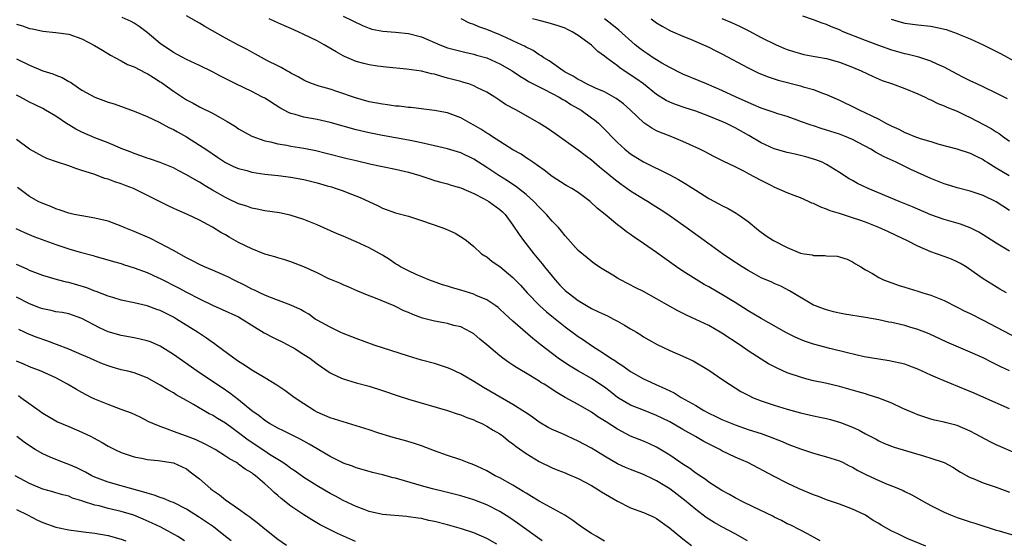
# Model space of a CAD drawing. Units: inches. Extents: x 2595000 to 2598000, y 1494000 to 1497000.
# Drawn here: x 2597317 to 2597468, y 1494357 to 1494437 of the extents above; entities that cross this region are included whole.
import ezdxf

# ---------------------------------------------------------------- set-up
doc = ezdxf.new("R2010")
doc.units = ezdxf.units.IN
doc.header["$MEASUREMENT"] = 0
doc.layers.add('LD25951494_2ft', color=238, linetype='Continuous')

msp = doc.modelspace()

# ---------------------------------------------------------------- linework, layer by layer
at = {"layer": 'LD25951494_2ft'}
for points, elevation in [([(2597469, 1494377.24), (2597465.08, 1494379), (2597463.63, 1494379.63), (2597462.22, 1494380.22), (2597459, 1494381.51), (2597458.06, 1494381.94), (2597457, 1494382.39), (2597455, 1494383.33), (2597453.77, 1494383.77), (2597453, 1494384.07), (2597450.6, 1494384.6), (2597449, 1494384.84), (2597446.77, 1494385.23), (2597444.2, 1494385.8), (2597441.53, 1494386.47), (2597439, 1494387.16), (2597437.63, 1494387.63), (2597437, 1494387.86), (2597436.21, 1494388.21), (2597434.87, 1494388.87), (2597431, 1494391.08), (2597429, 1494392.25), (2597427, 1494393.52), (2597425, 1494394.77), (2597423, 1494395.92), (2597422.3, 1494396.3), (2597421.04, 1494397.04), (2597419, 1494398.35), (2597418.05, 1494399), (2597416.26, 1494400.26), (2597415, 1494401.18), (2597413, 1494402.59), (2597411.54, 1494403.54), (2597411, 1494403.96), (2597410.37, 1494404.37), (2597409.58, 1494405), (2597409, 1494405.43), (2597407.1, 1494407), (2597405.93, 1494407.93), (2597404.83, 1494409), (2597403, 1494410.38), (2597402, 1494411), (2597401.27, 1494411.41), (2597401, 1494411.56), (2597399, 1494412.83), (2597397.79, 1494413.79), (2597396.05, 1494415), (2597395.45, 1494415.45), (2597395, 1494415.7), (2597394.24, 1494416.24), (2597393, 1494416.93), (2597389.71, 1494419), (2597389.29, 1494419.29), (2597389, 1494419.45), (2597388.07, 1494420.07), (2597387, 1494420.71), (2597386.46, 1494421), (2597385, 1494421.83), (2597383, 1494422.56), (2597381, 1494422.96), (2597377.38, 1494423.38), (2597377, 1494423.39), (2597375.58, 1494423.58), (2597375, 1494423.61), (2597373.8, 1494423.8), (2597373, 1494423.89), (2597371, 1494424.27), (2597368.87, 1494424.87), (2597366.19, 1494425.81), (2597365, 1494426.19), (2597363.32, 1494426.68), (2597363, 1494426.76), (2597362.3, 1494427), (2597361.37, 1494427.37), (2597361, 1494427.57), (2597360.1, 1494428.1), (2597359, 1494428.66), (2597358.8, 1494428.8), (2597358.39, 1494429), (2597357.52, 1494429.52), (2597357, 1494429.77), (2597355.44, 1494430.55), (2597353.58, 1494431.58), (2597353, 1494431.86), (2597352.28, 1494432.28), (2597350.88, 1494433), (2597349, 1494434.03), (2597347, 1494435.16), (2597345.82, 1494435.82), (2597345, 1494436.31), (2597344.55, 1494436.55), (2597343, 1494437.42)], 10306), ([(2597367, 1494437.4), (2597369.96, 1494435.96), (2597371, 1494435.56), (2597371.41, 1494435.41), (2597373.07, 1494435.07), (2597375, 1494434.93), (2597377, 1494434.74), (2597379, 1494434.2), (2597381.81, 1494433), (2597383, 1494432.54), (2597385, 1494432), (2597385.81, 1494431.81), (2597387, 1494431.57), (2597387.43, 1494431.43), (2597389, 1494430.98), (2597391, 1494430.07), (2597392.89, 1494429), (2597394.15, 1494428.15), (2597395, 1494427.64), (2597395.39, 1494427.39), (2597397, 1494426.54), (2597397.85, 1494426.15), (2597400.06, 1494425), (2597400.63, 1494424.63), (2597401, 1494424.45), (2597401.87, 1494423.87), (2597403.42, 1494423), (2597405, 1494421.83), (2597405.49, 1494421.49), (2597406.08, 1494421), (2597406.56, 1494420.56), (2597407.55, 1494419.55), (2597408.05, 1494419), (2597409, 1494418.04), (2597410.14, 1494417), (2597411, 1494416.32), (2597411.8, 1494415.8), (2597413, 1494415.07), (2597417, 1494413.09), (2597418.35, 1494412.35), (2597419.61, 1494411.61), (2597419.92, 1494411.41), (2597421, 1494410.71), (2597423, 1494409.47), (2597424.61, 1494408.61), (2597425, 1494408.37), (2597425.93, 1494407.93), (2597427.2, 1494407.2), (2597427.5, 1494407), (2597429, 1494405.93), (2597430.6, 1494404.6), (2597431.76, 1494403.76), (2597432.89, 1494403), (2597435, 1494401.93), (2597437, 1494401.11), (2597437.6, 1494401), (2597438.81, 1494400.81), (2597439, 1494400.75), (2597440.75, 1494400.75), (2597441, 1494400.68), (2597442.63, 1494400.63), (2597443, 1494400.5), (2597444.16, 1494400.16), (2597445, 1494399.75), (2597445.46, 1494399.46), (2597446.27, 1494399), (2597447, 1494398.55), (2597448.04, 1494397.96), (2597449, 1494397.36), (2597449.72, 1494397), (2597452.15, 1494396.15), (2597453, 1494395.9), (2597453.66, 1494395.66), (2597455, 1494395.26), (2597455.77, 1494395), (2597457, 1494394.63), (2597459, 1494393.82), (2597461, 1494392.83), (2597462.21, 1494392.21), (2597463, 1494391.83), (2597465, 1494390.8), (2597470.14, 1494388.14)], 10302), ([(2597468.7, 1494424.7), (2597467, 1494425.61), (2597465, 1494426.56), (2597464.01, 1494427), (2597463, 1494427.48), (2597461.99, 1494427.99), (2597461, 1494428.48), (2597459, 1494429.56), (2597457.97, 1494430.03), (2597457, 1494430.51), (2597455.12, 1494431.12), (2597453.52, 1494431.52), (2597453, 1494431.61), (2597451.92, 1494431.92), (2597451, 1494432.16), (2597449, 1494432.87), (2597447, 1494433.64), (2597443.56, 1494435), (2597443, 1494435.27), (2597441.76, 1494435.76), (2597441, 1494436.11), (2597440.33, 1494436.33), (2597439, 1494436.82), (2597437.4, 1494437.4)], 10290), ([(2597317, 1494436.16), (2597317.91, 1494435.91), (2597319, 1494435.51), (2597319.46, 1494435.46), (2597321, 1494435.09), (2597323, 1494434.89), (2597325, 1494434.61), (2597327, 1494433.89), (2597328.91, 1494432.91), (2597330.16, 1494432.16), (2597331.39, 1494431.39), (2597332.12, 1494431), (2597333, 1494430.55), (2597333.99, 1494429.99), (2597335, 1494429.62), (2597336.72, 1494428.72), (2597337, 1494428.61), (2597337.97, 1494427.97), (2597339, 1494427.35), (2597339.21, 1494427.21), (2597341, 1494425.91), (2597343, 1494424.59), (2597344.05, 1494424.05), (2597345, 1494423.5), (2597347, 1494422.52), (2597348.16, 1494421.84), (2597349.25, 1494421.24), (2597350.5, 1494420.5), (2597351, 1494420.14), (2597353, 1494419), (2597355, 1494418.3), (2597355.87, 1494418.13), (2597357, 1494417.81), (2597358.39, 1494417.61), (2597359, 1494417.48), (2597361, 1494417.17), (2597362.8, 1494416.8), (2597364.42, 1494416.42), (2597367.6, 1494415.6), (2597369, 1494415.26), (2597371.27, 1494414.73), (2597373, 1494414.35), (2597375, 1494413.94), (2597377, 1494413.5), (2597378.76, 1494413), (2597380.43, 1494412.43), (2597381, 1494412.24), (2597381.96, 1494411.96), (2597383, 1494411.7), (2597383.52, 1494411.52), (2597383.91, 1494411.41), (2597385, 1494411.1), (2597387, 1494410.2), (2597388.58, 1494409.42), (2597389.32, 1494409), (2597391, 1494407.76), (2597391.4, 1494407.4), (2597391.8, 1494407), (2597393, 1494405.36), (2597393.94, 1494403.94), (2597394.63, 1494403), (2597396.21, 1494401), (2597397.47, 1494399.47), (2597397.81, 1494399), (2597399, 1494397.54), (2597399.46, 1494397), (2597400.2, 1494396.2), (2597401, 1494395.39), (2597401.45, 1494395), (2597403, 1494393.81), (2597405, 1494392.62), (2597406.12, 1494392.12), (2597407, 1494391.68), (2597407.47, 1494391.47), (2597408.4, 1494391), (2597409, 1494390.68), (2597410.08, 1494390.08), (2597411, 1494389.51), (2597411.89, 1494389), (2597412.57, 1494388.57), (2597413, 1494388.29), (2597413.81, 1494387.81), (2597415.09, 1494387.09), (2597417, 1494386.18), (2597419, 1494385.3), (2597420.57, 1494384.57), (2597423, 1494383.14), (2597425, 1494381.81), (2597426.16, 1494381), (2597427.9, 1494379.9), (2597429.22, 1494379.22), (2597429.7, 1494379), (2597431, 1494378.49), (2597433, 1494377.79), (2597435, 1494377.18), (2597437, 1494376.64), (2597439, 1494376.19), (2597439.99, 1494375.99), (2597441, 1494375.77), (2597441.61, 1494375.61), (2597443.16, 1494375.16), (2597445, 1494374.44), (2597445.99, 1494373.99), (2597447, 1494373.43), (2597448.59, 1494372.59), (2597449, 1494372.35), (2597449.91, 1494371.91), (2597451.35, 1494371.35), (2597456.03, 1494369.97), (2597457, 1494369.71), (2597459, 1494369.02), (2597460.33, 1494368.33), (2597461.54, 1494367.54), (2597462.81, 1494366.81), (2597463, 1494366.72), (2597463.44, 1494366.56), (2597465, 1494365.93), (2597467, 1494365.26), (2597469, 1494364.48)], 10310), ([(2597470.31, 1494370.31), (2597467, 1494371.73), (2597466.15, 1494372.15), (2597463, 1494373.83), (2597461, 1494374.68), (2597459.15, 1494375.15), (2597459, 1494375.21), (2597457.52, 1494375.52), (2597457, 1494375.66), (2597455, 1494376.31), (2597454.53, 1494376.53), (2597452.7, 1494377.3), (2597451, 1494378.09), (2597449, 1494378.86), (2597447.4, 1494379.4), (2597447, 1494379.52), (2597445.87, 1494379.87), (2597443, 1494380.66), (2597440.84, 1494381.16), (2597439, 1494381.54), (2597437.83, 1494381.83), (2597437, 1494382.07), (2597435, 1494382.78), (2597433.46, 1494383.45), (2597432.15, 1494384.15), (2597431, 1494384.84), (2597429, 1494386.15), (2597427.79, 1494387), (2597425, 1494388.83), (2597424.73, 1494389), (2597423, 1494389.99), (2597421, 1494390.95), (2597419.57, 1494391.57), (2597418.23, 1494392.23), (2597416.96, 1494392.96), (2597415, 1494394.11), (2597413, 1494395.19), (2597411.79, 1494395.79), (2597409.46, 1494397), (2597409, 1494397.26), (2597408.3, 1494397.7), (2597406.68, 1494398.68), (2597405.46, 1494399.46), (2597404.35, 1494400.35), (2597403, 1494401.49), (2597401, 1494403.72), (2597400.45, 1494404.45), (2597399.98, 1494405), (2597399, 1494406.01), (2597398.15, 1494407), (2597397.57, 1494407.57), (2597397, 1494408.12), (2597396.19, 1494409), (2597395, 1494410.05), (2597393.37, 1494411.37), (2597393.31, 1494411.41), (2597392.17, 1494412.17), (2597390.85, 1494413), (2597389, 1494414.22), (2597387, 1494415.46), (2597385, 1494416.44), (2597383, 1494417.08), (2597381, 1494417.55), (2597380.32, 1494417.68), (2597379, 1494417.99), (2597377.78, 1494418.22), (2597377, 1494418.39), (2597373, 1494419.11), (2597371, 1494419.5), (2597369, 1494419.98), (2597365, 1494421.11), (2597363, 1494421.55), (2597361, 1494421.94), (2597359.66, 1494422.34), (2597359, 1494422.5), (2597358.63, 1494422.63), (2597357.98, 1494423), (2597357.33, 1494423.33), (2597355, 1494424.81), (2597354.65, 1494425), (2597353, 1494425.83), (2597350.58, 1494427), (2597348.21, 1494428.21), (2597347, 1494428.85), (2597345, 1494429.85), (2597343, 1494430.77), (2597341, 1494431.83), (2597339, 1494433.19), (2597337, 1494434.86), (2597335.79, 1494435.79), (2597335, 1494436.31), (2597334.56, 1494436.56), (2597333.17, 1494437.17)], 10308), ([(2597469, 1494383.06), (2597467.69, 1494383.7), (2597467, 1494384.05), (2597466.35, 1494384.35), (2597464.97, 1494385.03), (2597463, 1494385.91), (2597459.44, 1494387.44), (2597456.71, 1494388.71), (2597455, 1494389.39), (2597453.77, 1494389.77), (2597453, 1494389.99), (2597451, 1494390.45), (2597450.54, 1494390.54), (2597449, 1494390.87), (2597447, 1494391.23), (2597443.75, 1494391.75), (2597443, 1494391.89), (2597442.1, 1494392.1), (2597441, 1494392.38), (2597440.54, 1494392.54), (2597439.3, 1494393), (2597439, 1494393.14), (2597435.34, 1494395.34), (2597434.02, 1494396.02), (2597433, 1494396.42), (2597432.62, 1494396.62), (2597431, 1494397.31), (2597429.92, 1494397.92), (2597429, 1494398.41), (2597428.08, 1494399), (2597426.23, 1494400.23), (2597425.09, 1494401), (2597422.26, 1494403), (2597419.52, 1494405), (2597416.69, 1494407), (2597415.68, 1494407.68), (2597414.46, 1494408.46), (2597413.6, 1494409), (2597413, 1494409.35), (2597411, 1494410.6), (2597410.45, 1494411), (2597409.86, 1494411.41), (2597409.59, 1494411.59), (2597408.45, 1494412.45), (2597407, 1494413.66), (2597406.25, 1494414.25), (2597405, 1494415.34), (2597404.04, 1494416.04), (2597403, 1494416.88), (2597399.43, 1494419.43), (2597398.23, 1494420.23), (2597397, 1494421), (2597393.53, 1494423), (2597391.88, 1494423.88), (2597391, 1494424.48), (2597390.2, 1494425), (2597389, 1494425.73), (2597387.59, 1494426.41), (2597387, 1494426.72), (2597386.22, 1494427), (2597385.29, 1494427.29), (2597385, 1494427.36), (2597383, 1494427.91), (2597382.12, 1494428.12), (2597381, 1494428.48), (2597380.55, 1494428.55), (2597379, 1494428.96), (2597376.71, 1494429.29), (2597373.59, 1494429.59), (2597372.25, 1494429.75), (2597371, 1494429.93), (2597370.16, 1494430.16), (2597369, 1494430.44), (2597367.2, 1494431.2), (2597367, 1494431.3), (2597365.92, 1494431.92), (2597364.11, 1494433), (2597363, 1494433.59), (2597361, 1494434.58), (2597360.11, 1494435), (2597359, 1494435.5), (2597357.94, 1494435.94), (2597357, 1494436.38), (2597356.56, 1494436.56), (2597355.66, 1494437)], 10304), ([(2597468.57, 1494395), (2597467.57, 1494395.57), (2597466.32, 1494396.32), (2597465, 1494397.17), (2597462.75, 1494398.75), (2597462.37, 1494399), (2597461.51, 1494399.51), (2597461, 1494399.78), (2597460.15, 1494400.15), (2597459, 1494400.59), (2597457.87, 1494401), (2597457, 1494401.29), (2597455, 1494402.14), (2597453.33, 1494403), (2597451.76, 1494403.76), (2597450.41, 1494404.41), (2597449, 1494405.04), (2597447, 1494405.82), (2597446.12, 1494406.12), (2597445, 1494406.52), (2597443, 1494407.16), (2597441.59, 1494407.59), (2597441, 1494407.84), (2597440.12, 1494408.12), (2597439, 1494408.68), (2597438.76, 1494408.76), (2597438.27, 1494409), (2597437, 1494409.55), (2597436.08, 1494409.92), (2597435, 1494410.32), (2597433, 1494411.21), (2597432.62, 1494411.41), (2597431.82, 1494411.82), (2597431, 1494412.21), (2597429.16, 1494413.16), (2597428.43, 1494413.57), (2597427, 1494414.31), (2597425.19, 1494415.19), (2597423.86, 1494415.86), (2597423, 1494416.28), (2597422.54, 1494416.54), (2597421.6, 1494417), (2597419, 1494418.2), (2597417.06, 1494419), (2597415.58, 1494419.58), (2597415, 1494419.84), (2597414.24, 1494420.24), (2597413.04, 1494421.04), (2597410.99, 1494423), (2597409.94, 1494423.94), (2597408.8, 1494424.8), (2597407, 1494425.79), (2597405.62, 1494426.38), (2597404.28, 1494427), (2597403.46, 1494427.46), (2597403, 1494427.67), (2597402.21, 1494428.21), (2597401, 1494428.81), (2597400.67, 1494429), (2597398.52, 1494430.52), (2597397.71, 1494431), (2597397.31, 1494431.31), (2597397, 1494431.47), (2597396.11, 1494432.11), (2597395, 1494432.64), (2597394.78, 1494432.78), (2597394.33, 1494433), (2597393, 1494433.63), (2597391.9, 1494434.1), (2597391, 1494434.51), (2597389.85, 1494435), (2597389, 1494435.33), (2597387.77, 1494435.77), (2597387, 1494436.12), (2597386.33, 1494436.33), (2597385.08, 1494437)], 10300), ([(2597469, 1494401.38), (2597467, 1494402.6), (2597465, 1494403.91), (2597464.31, 1494404.31), (2597463, 1494404.97), (2597461.51, 1494405.51), (2597459, 1494406.23), (2597457, 1494406.95), (2597455, 1494407.8), (2597454.17, 1494408.17), (2597452.15, 1494409), (2597447.38, 1494411), (2597446.53, 1494411.41), (2597445.77, 1494411.77), (2597445, 1494412.22), (2597444.48, 1494412.48), (2597443, 1494413.44), (2597441, 1494414.67), (2597440.33, 1494415), (2597439.37, 1494415.37), (2597437.83, 1494415.83), (2597436.23, 1494416.23), (2597435, 1494416.48), (2597433, 1494417.06), (2597431, 1494417.98), (2597429.12, 1494419.12), (2597427, 1494420.3), (2597426.52, 1494420.52), (2597425.58, 1494421), (2597425, 1494421.27), (2597423, 1494422.09), (2597422.32, 1494422.32), (2597421, 1494422.83), (2597419.36, 1494423.36), (2597417.87, 1494423.87), (2597417, 1494424.23), (2597416.48, 1494424.48), (2597415, 1494425.41), (2597412.99, 1494427), (2597411.83, 1494427.83), (2597409.43, 1494429.43), (2597409, 1494429.77), (2597407.32, 1494431), (2597407, 1494431.27), (2597405.99, 1494431.99), (2597405, 1494432.92), (2597403, 1494434.42), (2597402.08, 1494435), (2597401.36, 1494435.36), (2597401, 1494435.53), (2597399.92, 1494435.92), (2597398.37, 1494436.37), (2597397, 1494436.71), (2597395.98, 1494437)], 10298), ([(2597469, 1494407.61), (2597467, 1494408.94), (2597465, 1494409.92), (2597463, 1494410.59), (2597461, 1494411.1), (2597460.04, 1494411.41), (2597459, 1494411.73), (2597457, 1494412.52), (2597453.91, 1494413.91), (2597451.68, 1494415), (2597449.83, 1494415.83), (2597448.53, 1494416.53), (2597447.78, 1494417), (2597445, 1494418.47), (2597443.75, 1494419), (2597443, 1494419.3), (2597441, 1494419.95), (2597440.18, 1494420.18), (2597439, 1494420.59), (2597438.67, 1494420.67), (2597437.2, 1494421.2), (2597436.53, 1494421.47), (2597435, 1494422), (2597433.57, 1494422.43), (2597433, 1494422.61), (2597431.94, 1494423), (2597431, 1494423.3), (2597429.83, 1494423.83), (2597429, 1494424.16), (2597428.44, 1494424.44), (2597427.16, 1494425), (2597425, 1494426.01), (2597422.62, 1494427), (2597421.5, 1494427.5), (2597419, 1494428.52), (2597418.68, 1494428.68), (2597417, 1494429.53), (2597415.79, 1494430.21), (2597415, 1494430.68), (2597414.49, 1494431), (2597413.61, 1494431.61), (2597413, 1494432), (2597412.43, 1494432.43), (2597411.72, 1494433), (2597409.22, 1494435.22), (2597408.12, 1494436.12), (2597407, 1494437)], 10296), ([(2597414.16, 1494437), (2597415, 1494436.38), (2597415.85, 1494435.85), (2597417.14, 1494435.14), (2597419, 1494434.3), (2597420.16, 1494433.84), (2597422.17, 1494433), (2597423, 1494432.62), (2597424.07, 1494432.07), (2597425, 1494431.63), (2597429, 1494429.48), (2597430.66, 1494428.66), (2597432.08, 1494428.08), (2597433, 1494427.78), (2597433.6, 1494427.6), (2597437, 1494426.73), (2597437.42, 1494426.58), (2597439, 1494426.13), (2597440.4, 1494425.59), (2597441, 1494425.4), (2597443, 1494424.52), (2597445.37, 1494423.37), (2597446.1, 1494423), (2597447, 1494422.59), (2597447.85, 1494422.15), (2597449, 1494421.61), (2597450.11, 1494421), (2597450.71, 1494420.71), (2597451, 1494420.54), (2597452.06, 1494420.06), (2597453, 1494419.55), (2597453.41, 1494419.41), (2597454.36, 1494419), (2597455.36, 1494418.64), (2597457, 1494418.17), (2597458.21, 1494417.79), (2597460.95, 1494417.05), (2597463, 1494416.42), (2597463.92, 1494415.93), (2597465, 1494415.43), (2597465.24, 1494415.24), (2597465.6, 1494415), (2597467, 1494414.14), (2597468.97, 1494412.97)], 10294), ([(2597425, 1494437.03), (2597426.44, 1494436.44), (2597427.8, 1494435.8), (2597429.13, 1494435.13), (2597431, 1494434.13), (2597433.28, 1494433), (2597434.49, 1494432.49), (2597435, 1494432.29), (2597435.96, 1494431.96), (2597437, 1494431.66), (2597437.53, 1494431.53), (2597439.21, 1494431.21), (2597441, 1494430.91), (2597443, 1494430.34), (2597445, 1494429.56), (2597446.32, 1494429), (2597448.14, 1494428.14), (2597449.54, 1494427.54), (2597451.11, 1494427), (2597453, 1494426.32), (2597455, 1494425.51), (2597456.11, 1494425), (2597456.69, 1494424.69), (2597457, 1494424.57), (2597458.03, 1494424.03), (2597459, 1494423.66), (2597459.44, 1494423.44), (2597461, 1494422.82), (2597462.23, 1494422.23), (2597463, 1494421.89), (2597466.2, 1494420.2), (2597467, 1494419.66), (2597467.42, 1494419.42), (2597467.97, 1494419), (2597469, 1494418.25)], 10292), ([(2597450.91, 1494436.91), (2597452.45, 1494436.45), (2597453, 1494436.31), (2597455, 1494436.06), (2597457, 1494435.84), (2597457.71, 1494435.71), (2597459.33, 1494435.33), (2597461, 1494434.73), (2597461.49, 1494434.51), (2597463, 1494433.9), (2597464.97, 1494433), (2597466.34, 1494432.34), (2597467.67, 1494431.67), (2597470.24, 1494430.24)], 10288), ([(2597317, 1494430.85), (2597319, 1494429.86), (2597321, 1494429.02), (2597322.53, 1494428.53), (2597323, 1494428.34), (2597324, 1494428), (2597325, 1494427.39), (2597325.26, 1494427.26), (2597325.62, 1494427), (2597327, 1494426.07), (2597329, 1494424.97), (2597331, 1494424.23), (2597331.94, 1494423.94), (2597335, 1494422.83), (2597337, 1494422.04), (2597338.83, 1494421.17), (2597340.33, 1494420.33), (2597341, 1494420.04), (2597341.65, 1494419.65), (2597343, 1494418.89), (2597345, 1494417.64), (2597345.98, 1494417), (2597347.77, 1494415.77), (2597349, 1494414.99), (2597350.33, 1494414.33), (2597351, 1494414.05), (2597352.27, 1494413.73), (2597353, 1494413.51), (2597355, 1494413.21), (2597357.03, 1494413), (2597359, 1494412.75), (2597361, 1494412.37), (2597363, 1494411.86), (2597364.57, 1494411.41), (2597365.22, 1494411.22), (2597365.95, 1494411), (2597367, 1494410.63), (2597367.62, 1494410.38), (2597369.62, 1494409.62), (2597372.34, 1494408.34), (2597373, 1494407.99), (2597375, 1494407.25), (2597377, 1494406.73), (2597379, 1494406.11), (2597382.13, 1494405), (2597382.75, 1494404.75), (2597384.13, 1494404.13), (2597385.39, 1494403.39), (2597385.91, 1494403), (2597387, 1494402.11), (2597388.2, 1494401), (2597388.67, 1494400.67), (2597389, 1494400.5), (2597389.83, 1494399.83), (2597391, 1494399.03), (2597393, 1494397.37), (2597394.16, 1494396.16), (2597395.18, 1494395), (2597397.13, 1494393), (2597398.12, 1494392.12), (2597399.23, 1494391.23), (2597401, 1494389.82), (2597403, 1494388.31), (2597403.79, 1494387.79), (2597405, 1494386.94), (2597407, 1494385.69), (2597408, 1494385), (2597408.62, 1494384.62), (2597409, 1494384.35), (2597409.83, 1494383.83), (2597411, 1494382.96), (2597413, 1494381.83), (2597413.57, 1494381.57), (2597414.77, 1494381), (2597416.33, 1494380.33), (2597417, 1494379.99), (2597417.68, 1494379.68), (2597418.76, 1494379), (2597421, 1494377.73), (2597422.22, 1494377), (2597423, 1494376.58), (2597424.07, 1494376.07), (2597425, 1494375.6), (2597427, 1494374.78), (2597429, 1494374.1), (2597429.84, 1494373.84), (2597431, 1494373.44), (2597432.21, 1494373), (2597434.22, 1494372.22), (2597435, 1494371.88), (2597435.65, 1494371.65), (2597437, 1494371.12), (2597439, 1494370.45), (2597441, 1494369.9), (2597443, 1494369.27), (2597443.56, 1494369), (2597444.5, 1494368.5), (2597445, 1494368.3), (2597445.8, 1494367.8), (2597447.13, 1494367.13), (2597449, 1494366.25), (2597450.29, 1494365.71), (2597451, 1494365.44), (2597452.11, 1494365), (2597452.73, 1494364.73), (2597453, 1494364.58), (2597454.07, 1494364.07), (2597455.94, 1494363), (2597457, 1494362.44), (2597459, 1494361.43), (2597459.99, 1494361), (2597461, 1494360.6), (2597463, 1494359.93), (2597463.72, 1494359.72), (2597467, 1494358.66), (2597467.46, 1494358.54), (2597469.83, 1494357.83)], 10312), ([(2597456.2, 1494356.2), (2597453.37, 1494357.37), (2597451.91, 1494358.09), (2597451, 1494358.51), (2597449.4, 1494359.4), (2597449, 1494359.68), (2597448.16, 1494360.16), (2597447, 1494360.93), (2597446.87, 1494361), (2597445, 1494361.86), (2597443.64, 1494362.36), (2597443, 1494362.62), (2597441.94, 1494363), (2597441, 1494363.31), (2597439.79, 1494363.79), (2597439, 1494364.06), (2597436.81, 1494365), (2597435, 1494365.86), (2597433, 1494366.86), (2597428.97, 1494369), (2597427, 1494369.86), (2597425, 1494370.82), (2597424.68, 1494371), (2597423.55, 1494371.55), (2597422.24, 1494372.24), (2597420.96, 1494373), (2597419, 1494374.09), (2597417, 1494375.25), (2597415.83, 1494375.83), (2597415, 1494376.24), (2597413, 1494377.02), (2597411, 1494377.82), (2597409, 1494379), (2597407.88, 1494379.88), (2597407, 1494380.55), (2597405.55, 1494381.55), (2597405, 1494381.88), (2597403.01, 1494383.01), (2597401.77, 1494383.77), (2597400.56, 1494384.56), (2597399.93, 1494385), (2597397.33, 1494387), (2597396.03, 1494388.03), (2597393, 1494390.67), (2597391.78, 1494391.78), (2597391, 1494392.52), (2597390.74, 1494392.74), (2597390.38, 1494393), (2597389, 1494393.95), (2597387.38, 1494394.62), (2597387, 1494394.8), (2597385, 1494395.42), (2597383.76, 1494395.76), (2597383, 1494396.01), (2597382.23, 1494396.23), (2597380.14, 1494397), (2597378.16, 1494397.84), (2597377, 1494398.36), (2597375.77, 1494399), (2597375.3, 1494399.3), (2597375, 1494399.46), (2597374.09, 1494400.09), (2597373, 1494400.77), (2597371, 1494401.91), (2597369, 1494402.84), (2597367.46, 1494403.46), (2597367, 1494403.68), (2597366.07, 1494404.07), (2597363, 1494405.42), (2597361, 1494406.24), (2597358.9, 1494406.9), (2597357.24, 1494407.24), (2597355, 1494407.57), (2597353.84, 1494407.84), (2597353, 1494407.98), (2597352.27, 1494408.28), (2597351, 1494408.65), (2597349.42, 1494409.43), (2597349, 1494409.59), (2597347, 1494410.72), (2597345.89, 1494411.41), (2597345, 1494411.96), (2597344.32, 1494412.32), (2597343, 1494413.1), (2597341.74, 1494413.74), (2597341, 1494414.14), (2597339, 1494414.95), (2597337.48, 1494415.48), (2597337, 1494415.63), (2597336, 1494416), (2597335, 1494416.33), (2597334.53, 1494416.53), (2597333.28, 1494417), (2597331, 1494417.96), (2597329, 1494418.75), (2597327, 1494419.63), (2597326.09, 1494420.09), (2597325, 1494420.73), (2597324.82, 1494420.82), (2597323, 1494422.05), (2597321.45, 1494423), (2597321, 1494423.26), (2597319.83, 1494423.83), (2597319, 1494424.21), (2597317.61, 1494425), (2597317, 1494425.3)], 10314), ([(2597440.03, 1494357), (2597438.12, 1494358.12), (2597437, 1494358.66), (2597435.45, 1494359.45), (2597435, 1494359.65), (2597434.13, 1494360.13), (2597433, 1494360.65), (2597432.78, 1494360.78), (2597429.77, 1494362.23), (2597428.21, 1494363), (2597427, 1494363.62), (2597426.13, 1494364.13), (2597425, 1494364.72), (2597423, 1494366.03), (2597422.45, 1494366.45), (2597421.6, 1494367), (2597421.25, 1494367.25), (2597421, 1494367.41), (2597420.09, 1494368.09), (2597419, 1494368.79), (2597417, 1494370.16), (2597415.23, 1494371.23), (2597415, 1494371.36), (2597413.88, 1494371.88), (2597413, 1494372.27), (2597411, 1494373.08), (2597409, 1494374.11), (2597407.25, 1494375.25), (2597407, 1494375.42), (2597406.02, 1494376.02), (2597405, 1494376.73), (2597403, 1494377.88), (2597401, 1494379), (2597399.73, 1494379.73), (2597397.79, 1494381), (2597397.29, 1494381.29), (2597397, 1494381.5), (2597395.69, 1494382.31), (2597393.55, 1494383.55), (2597393, 1494383.95), (2597392.35, 1494384.35), (2597391.45, 1494385), (2597391, 1494385.34), (2597389, 1494387.06), (2597387.93, 1494387.93), (2597387, 1494388.73), (2597386.55, 1494389), (2597385, 1494389.78), (2597383.97, 1494390.03), (2597383, 1494390.3), (2597382.42, 1494390.42), (2597381, 1494390.65), (2597379.14, 1494391.14), (2597377.67, 1494391.67), (2597377, 1494391.98), (2597376.27, 1494392.27), (2597375, 1494392.92), (2597374.82, 1494393), (2597371.72, 1494394.28), (2597371, 1494394.55), (2597369.26, 1494395.26), (2597367.88, 1494395.88), (2597367, 1494396.22), (2597366.47, 1494396.47), (2597365.21, 1494397), (2597364.83, 1494397.17), (2597363, 1494398.07), (2597361, 1494398.99), (2597359, 1494399.78), (2597358.07, 1494400.07), (2597357, 1494400.36), (2597356.52, 1494400.52), (2597355, 1494400.94), (2597353, 1494401.73), (2597351, 1494402.74), (2597349.54, 1494403.54), (2597349, 1494403.89), (2597348.27, 1494404.27), (2597347, 1494405.07), (2597345, 1494406.12), (2597343.17, 1494407), (2597341.65, 1494407.65), (2597340.3, 1494408.3), (2597334.9, 1494411), (2597333.8, 1494411.41), (2597333, 1494411.7), (2597332.02, 1494412.02), (2597331, 1494412.4), (2597330.53, 1494412.53), (2597328.84, 1494413.16), (2597327, 1494413.77), (2597326.05, 1494414.05), (2597325, 1494414.46), (2597323.09, 1494415.09), (2597321.61, 1494415.61), (2597321, 1494415.89), (2597319, 1494417.04), (2597317, 1494418.49)], 10316), ([(2597428.93, 1494357), (2597427, 1494358.09), (2597425, 1494359.17), (2597423.82, 1494359.82), (2597422.6, 1494360.6), (2597421, 1494361.83), (2597419.27, 1494363.27), (2597417, 1494364.97), (2597415, 1494366.21), (2597414.46, 1494366.46), (2597413, 1494367.18), (2597411, 1494367.94), (2597410.25, 1494368.25), (2597409, 1494368.83), (2597407, 1494369.98), (2597405, 1494371.21), (2597403, 1494372.31), (2597400.6, 1494373.4), (2597399, 1494374.09), (2597398.4, 1494374.4), (2597397, 1494375.21), (2597395.97, 1494375.97), (2597395, 1494376.62), (2597394.78, 1494376.78), (2597393, 1494377.92), (2597388.49, 1494380.49), (2597387.65, 1494381), (2597387, 1494381.43), (2597385, 1494382.62), (2597383.38, 1494383.38), (2597383, 1494383.54), (2597381, 1494384.18), (2597379, 1494384.72), (2597377, 1494385.3), (2597371.77, 1494387), (2597369, 1494387.99), (2597367, 1494388.8), (2597366.54, 1494389), (2597365, 1494389.75), (2597363, 1494390.84), (2597362.74, 1494391), (2597361.73, 1494391.73), (2597361, 1494392.14), (2597360.48, 1494392.48), (2597359, 1494393.13), (2597355.61, 1494394.39), (2597355, 1494394.65), (2597354.25, 1494395), (2597353.42, 1494395.42), (2597353, 1494395.59), (2597352.08, 1494396.08), (2597350.22, 1494397), (2597349.43, 1494397.43), (2597349, 1494397.63), (2597347, 1494398.5), (2597345.79, 1494399), (2597345, 1494399.35), (2597343.92, 1494399.92), (2597343, 1494400.38), (2597341, 1494401.5), (2597339.94, 1494402.06), (2597339, 1494402.58), (2597337.38, 1494403.38), (2597335, 1494404.4), (2597333.48, 1494405), (2597333, 1494405.22), (2597331, 1494405.97), (2597329, 1494406.47), (2597327, 1494406.78), (2597325.84, 1494407), (2597325, 1494407.2), (2597323.69, 1494407.69), (2597323, 1494407.89), (2597322.23, 1494408.23), (2597321, 1494408.67), (2597320.32, 1494409), (2597319, 1494409.74), (2597317.12, 1494411.12)], 10318), ([(2597316.86, 1494404.86), (2597318.23, 1494404.23), (2597319.66, 1494403.66), (2597323, 1494402.42), (2597325, 1494401.76), (2597326.75, 1494401.25), (2597328.72, 1494400.72), (2597329, 1494400.62), (2597330.28, 1494400.28), (2597331.82, 1494399.82), (2597333, 1494399.5), (2597333.37, 1494399.37), (2597335, 1494398.86), (2597337, 1494398.11), (2597338.64, 1494397.36), (2597339, 1494397.19), (2597341.78, 1494395.78), (2597343, 1494395.11), (2597345, 1494394.07), (2597347, 1494393.11), (2597348.47, 1494392.47), (2597351, 1494391.31), (2597351.56, 1494391), (2597353, 1494390.06), (2597354.9, 1494388.9), (2597356.2, 1494388.2), (2597357, 1494387.83), (2597357.54, 1494387.54), (2597358.64, 1494387), (2597359, 1494386.81), (2597359.49, 1494386.51), (2597361, 1494385.58), (2597361.89, 1494385), (2597363, 1494384.15), (2597363.67, 1494383.67), (2597365, 1494382.77), (2597366.18, 1494382.18), (2597367, 1494381.83), (2597369, 1494381.24), (2597371, 1494380.69), (2597373, 1494380.05), (2597375.26, 1494379.26), (2597377, 1494378.7), (2597383, 1494376.98), (2597384.47, 1494376.47), (2597385, 1494376.33), (2597385.92, 1494375.92), (2597387, 1494375.57), (2597387.37, 1494375.37), (2597388.21, 1494375), (2597389, 1494374.61), (2597389.99, 1494373.99), (2597391, 1494373.4), (2597391.56, 1494373), (2597392.34, 1494372.34), (2597393, 1494371.87), (2597393.47, 1494371.47), (2597395, 1494370.39), (2597397, 1494369.15), (2597399, 1494368.2), (2597399.85, 1494367.85), (2597401, 1494367.45), (2597401.3, 1494367.3), (2597403, 1494366.57), (2597405, 1494365.48), (2597405.84, 1494365), (2597406.55, 1494364.55), (2597409, 1494363.1), (2597411, 1494362.09), (2597413, 1494361.36), (2597414.64, 1494360.64), (2597415, 1494360.45), (2597416.99, 1494359), (2597419, 1494357.31), (2597420.32, 1494356.31)], 10320), ([(2597407, 1494356.96), (2597405.74, 1494357.74), (2597405, 1494358.15), (2597403.71, 1494359), (2597403, 1494359.5), (2597402.16, 1494360.16), (2597400.93, 1494360.93), (2597397, 1494363.08), (2597395.83, 1494363.83), (2597395, 1494364.3), (2597394.58, 1494364.58), (2597393.9, 1494365), (2597393, 1494365.57), (2597391, 1494366.67), (2597390.3, 1494367), (2597389, 1494367.72), (2597388.14, 1494368.14), (2597387, 1494368.65), (2597386.03, 1494369), (2597385, 1494369.41), (2597383, 1494370.09), (2597381, 1494370.81), (2597379, 1494371.55), (2597377.91, 1494371.91), (2597376.38, 1494372.38), (2597375, 1494372.74), (2597374.14, 1494373), (2597372.47, 1494373.53), (2597371, 1494374.03), (2597369, 1494374.66), (2597367, 1494375.23), (2597365, 1494375.87), (2597363, 1494376.75), (2597362.56, 1494377), (2597361, 1494378.01), (2597359.49, 1494379), (2597358.05, 1494380.05), (2597356.85, 1494380.85), (2597355, 1494381.98), (2597353, 1494383.16), (2597351.92, 1494383.92), (2597351, 1494384.48), (2597350.27, 1494385), (2597347.55, 1494387), (2597347.25, 1494387.24), (2597347, 1494387.4), (2597346.08, 1494388.08), (2597344.71, 1494389), (2597341.5, 1494391), (2597341, 1494391.28), (2597339, 1494392.29), (2597338.48, 1494392.48), (2597337, 1494393.04), (2597335, 1494393.5), (2597333, 1494393.91), (2597331.72, 1494394.28), (2597331, 1494394.5), (2597329.21, 1494395.21), (2597329, 1494395.26), (2597327.77, 1494395.77), (2597325, 1494396.58), (2597324.64, 1494396.64), (2597323.25, 1494397), (2597321, 1494397.67), (2597319, 1494398.44), (2597318.63, 1494398.63), (2597317, 1494399.33)], 10322), ([(2597397.45, 1494357), (2597393.72, 1494359.72), (2597392.54, 1494360.54), (2597391, 1494361.52), (2597389, 1494362.52), (2597387, 1494363.3), (2597385, 1494363.91), (2597382.55, 1494364.55), (2597380.67, 1494365), (2597379, 1494365.46), (2597375.53, 1494366.47), (2597375, 1494366.61), (2597374.67, 1494366.67), (2597373, 1494367.13), (2597371.51, 1494367.51), (2597371, 1494367.65), (2597369, 1494368.21), (2597368.44, 1494368.44), (2597367, 1494368.93), (2597366.85, 1494369), (2597365, 1494369.93), (2597363, 1494371.1), (2597361.82, 1494371.82), (2597361, 1494372.27), (2597360.54, 1494372.54), (2597359.6, 1494373), (2597357.89, 1494373.89), (2597357, 1494374.3), (2597355.72, 1494375), (2597355, 1494375.44), (2597354.15, 1494376.15), (2597353, 1494376.96), (2597351, 1494378.64), (2597349.65, 1494379.65), (2597348.46, 1494380.46), (2597347.62, 1494381), (2597344.67, 1494383), (2597341, 1494385.57), (2597339, 1494386.83), (2597337.49, 1494387.49), (2597337, 1494387.67), (2597335.92, 1494387.92), (2597335, 1494388.11), (2597333, 1494388.46), (2597331, 1494389.06), (2597329.67, 1494389.67), (2597327, 1494391.09), (2597325, 1494391.77), (2597323.98, 1494391.98), (2597323, 1494392.12), (2597322.31, 1494392.31), (2597321, 1494392.54), (2597320.68, 1494392.68), (2597319, 1494393.3), (2597317, 1494394.33)], 10324), ([(2597390.51, 1494356.51), (2597389, 1494357.39), (2597387, 1494358.26), (2597385.13, 1494358.87), (2597383, 1494359.45), (2597381, 1494359.96), (2597380.14, 1494360.14), (2597379, 1494360.42), (2597378.47, 1494360.47), (2597377, 1494360.72), (2597376.73, 1494360.73), (2597373, 1494361.04), (2597371, 1494361.5), (2597370.2, 1494361.8), (2597369, 1494362.27), (2597367, 1494363.22), (2597365.85, 1494363.85), (2597365, 1494364.28), (2597363, 1494365.43), (2597361, 1494366.7), (2597359.67, 1494367.67), (2597359, 1494368.12), (2597358.5, 1494368.5), (2597357.76, 1494369), (2597355.73, 1494370.27), (2597355, 1494370.74), (2597352.45, 1494372.45), (2597351, 1494373.57), (2597350.16, 1494374.16), (2597349, 1494375.04), (2597347.77, 1494375.77), (2597347, 1494376.26), (2597346.5, 1494376.5), (2597344.11, 1494377.89), (2597343, 1494378.5), (2597341.41, 1494379.41), (2597341, 1494379.67), (2597340.14, 1494380.14), (2597339, 1494380.88), (2597337, 1494381.99), (2597335, 1494382.76), (2597334.05, 1494383), (2597333, 1494383.24), (2597331.63, 1494383.63), (2597331, 1494383.81), (2597330.14, 1494384.14), (2597329, 1494384.63), (2597328.2, 1494385), (2597327, 1494385.53), (2597325, 1494386.38), (2597323.11, 1494387.11), (2597321.65, 1494387.65), (2597320.15, 1494388.15), (2597318.74, 1494388.74), (2597318.2, 1494389), (2597317.37, 1494389.37)], 10326), ([(2597368.91, 1494356.91), (2597366.13, 1494358.13), (2597364.4, 1494359), (2597363.49, 1494359.49), (2597362.22, 1494360.22), (2597361, 1494361), (2597359, 1494362.34), (2597357.5, 1494363.5), (2597357, 1494363.96), (2597356.44, 1494364.44), (2597355.88, 1494365), (2597355, 1494365.77), (2597353.57, 1494367), (2597353.23, 1494367.23), (2597353, 1494367.42), (2597352, 1494368), (2597351, 1494368.78), (2597350.85, 1494368.85), (2597350.65, 1494369), (2597349.58, 1494369.58), (2597349, 1494369.99), (2597347.38, 1494371), (2597345.85, 1494371.85), (2597344.49, 1494372.49), (2597343, 1494373.07), (2597341.58, 1494373.58), (2597339.7, 1494374.3), (2597339, 1494374.53), (2597337.84, 1494375), (2597337.27, 1494375.27), (2597335.94, 1494375.95), (2597334.58, 1494376.58), (2597333, 1494377.16), (2597331, 1494377.88), (2597329, 1494378.7), (2597328.4, 1494379), (2597327, 1494379.73), (2597326.19, 1494380.19), (2597324.79, 1494381), (2597323, 1494381.97), (2597320.76, 1494383), (2597319, 1494383.68), (2597318.1, 1494384.1), (2597317, 1494384.52)], 10328), ([(2597317.27, 1494379.27), (2597317.67, 1494379), (2597320.45, 1494377), (2597321, 1494376.56), (2597323, 1494375.41), (2597323.27, 1494375.27), (2597325, 1494374.54), (2597327, 1494373.67), (2597328.4, 1494373), (2597328.8, 1494372.8), (2597330.09, 1494372.09), (2597331, 1494371.54), (2597332.03, 1494371), (2597333, 1494370.56), (2597333.63, 1494370.37), (2597335, 1494369.9), (2597336.36, 1494369.64), (2597337, 1494369.49), (2597338.68, 1494369.32), (2597341, 1494368.95), (2597342.35, 1494368.35), (2597343, 1494368.03), (2597343.6, 1494367.6), (2597344.39, 1494367), (2597345, 1494366.5), (2597346.74, 1494365), (2597347, 1494364.79), (2597348.07, 1494364.07), (2597349, 1494363.31), (2597351, 1494361.94), (2597352.25, 1494361), (2597352.7, 1494360.7), (2597353, 1494360.46), (2597353.84, 1494359.84), (2597355, 1494358.87), (2597357, 1494357.3), (2597358.35, 1494356.35)], 10330), ([(2597349.88, 1494357), (2597349.4, 1494357.4), (2597349, 1494357.7), (2597347.15, 1494359.15), (2597345, 1494360.62), (2597343, 1494361.87), (2597341, 1494362.87), (2597340.67, 1494363), (2597339.51, 1494363.51), (2597339, 1494363.64), (2597338.04, 1494364.04), (2597337, 1494364.3), (2597336.49, 1494364.49), (2597333.37, 1494365.37), (2597333, 1494365.45), (2597331, 1494365.99), (2597329, 1494366.76), (2597328.51, 1494367), (2597327.55, 1494367.55), (2597326.2, 1494368.2), (2597325, 1494368.72), (2597324.19, 1494369), (2597323, 1494369.46), (2597322.15, 1494369.85), (2597321, 1494370.33), (2597319.87, 1494371), (2597319, 1494371.56), (2597318.16, 1494372.16), (2597317.06, 1494373)], 10332), ([(2597342.73, 1494357), (2597341.67, 1494357.67), (2597339.11, 1494359.11), (2597337.75, 1494359.75), (2597336.36, 1494360.36), (2597334.93, 1494360.93), (2597333, 1494361.53), (2597331, 1494362), (2597329.63, 1494362.37), (2597329, 1494362.5), (2597327.11, 1494363.11), (2597327, 1494363.16), (2597325.57, 1494363.57), (2597325, 1494363.85), (2597324.08, 1494364.08), (2597323, 1494364.39), (2597322.55, 1494364.55), (2597321, 1494364.96), (2597319, 1494365.8), (2597318.21, 1494366.21), (2597316.8, 1494367)], 10334), ([(2597317, 1494361.8), (2597318.66, 1494361), (2597320.21, 1494360.21), (2597321, 1494359.83), (2597323, 1494359.1), (2597325, 1494358.69), (2597327.66, 1494358.34), (2597329, 1494358.18), (2597331, 1494357.85), (2597333, 1494357.3), (2597333.73, 1494357)], 10336)]:
    msp.add_lwpolyline(points, dxfattribs=dict(at, elevation=elevation))

doc.saveas('drawing.dxf')
